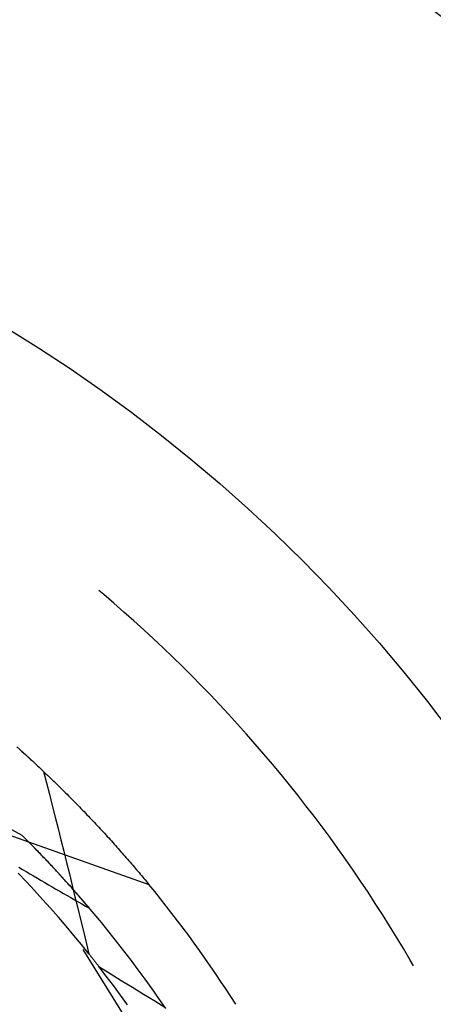
# Model space of a CAD drawing. Units: millimetres. Extents: x 0 to 841, y 0 to 594.
# Drawn here: x 205 to 207, y 527 to 531 of the extents above; entities that cross this region are included whole.
import ezdxf

# ---------------------------------------------------------------- set-up
doc = ezdxf.new("R2010")
doc.units = ezdxf.units.MM
doc.layers.add('SLD-0', color=179, linetype='Continuous')

msp = doc.modelspace()

# ---------------------------------------------------------------- linework, layer by layer
at = {"layer": 'SLD-0'}
for p, q in [((205.5417, 528.7281), (205.5255, 528.7418)), ((205.5739, 528.7006), (205.5417, 528.7281)), ((205.6058, 528.6728), (205.5739, 528.7006)), ((205.6375, 528.6446), (205.6058, 528.6728)), ((205.6689, 528.6162), (205.6375, 528.6446)), ((205.7001, 528.5874), (205.6689, 528.6162)), ((205.7309, 528.5584), (205.7001, 528.5874)), ((205.7615, 528.5291), (205.7309, 528.5584)), ((205.7918, 528.4995), (205.7615, 528.5291)), ((205.8218, 528.4696), (205.7918, 528.4995)), ((205.8516, 528.4394), (205.8218, 528.4696)), ((205.8811, 528.409), (205.8516, 528.4394)), ((205.9102, 528.3783), (205.8811, 528.409)), ((205.9391, 528.3473), (205.9102, 528.3783)), ((205.9677, 528.316), (205.9391, 528.3473)), ((205.996, 528.2844), (205.9677, 528.316)), ((206.024, 528.2526), (205.996, 528.2844)), ((205.2933, 528.2179), (205.2646, 528.2438)), ((205.2694, 528.2394), (205.275, 528.2343)), ((205.275, 528.2343), (205.2806, 528.2292)), ((206.0517, 528.2206), (206.024, 528.2526)), ((205.2806, 528.2292), (205.2862, 528.2242)), ((205.2862, 528.2242), (205.2918, 528.2191)), ((205.2918, 528.2191), (205.2973, 528.2141)), ((205.3217, 528.1918), (205.2933, 528.2179)), ((205.2973, 528.2141), (205.3029, 528.209)), ((205.3029, 528.209), (205.3084, 528.2039)), ((205.3084, 528.2039), (205.3139, 528.1989)), ((206.0791, 528.1882), (206.0517, 528.2206)), ((205.3139, 528.1989), (205.3193, 528.1938)), ((205.3193, 528.1938), (205.3248, 528.1888)), ((205.3499, 528.1654), (205.3217, 528.1918)), ((205.3248, 528.1888), (205.3302, 528.1837)), ((205.3302, 528.1837), (205.3356, 528.1786)), ((205.3356, 528.1786), (205.341, 528.1736)), ((205.341, 528.1736), (205.3464, 528.1685)), ((206.1061, 528.1557), (206.0791, 528.1882)), ((204.9183, 528.16), (205.2807, 527.9626)), ((205.3464, 528.1685), (205.3517, 528.1635)), ((205.3499, 528.1654), (205.3591, 528.1292)), ((205.3517, 528.1635), (205.357, 528.1584)), ((205.357, 528.1584), (205.3623, 528.1534)), ((205.3623, 528.1534), (205.3676, 528.1483)), ((205.3676, 528.1483), (205.3729, 528.1433)), ((205.3729, 528.1433), (205.3781, 528.1382)), ((205.3781, 528.1382), (205.3833, 528.1332)), ((206.1329, 528.1228), (206.1061, 528.1557)), ((205.3591, 528.1292), (205.3683, 528.093)), ((205.3833, 528.1332), (205.3885, 528.1281)), ((205.3885, 528.1281), (205.3937, 528.1231)), ((205.3937, 528.1231), (205.3988, 528.118)), ((205.3988, 528.118), (205.4039, 528.113)), ((205.4039, 528.113), (205.4091, 528.108)), ((205.4091, 528.108), (205.4141, 528.1029)), ((206.1594, 528.0897), (206.1329, 528.1228)), ((205.3683, 528.093), (205.3774, 528.0567)), ((205.4141, 528.1029), (205.4192, 528.0979)), ((205.4192, 528.0979), (205.4243, 528.0929)), ((205.4243, 528.0929), (205.4293, 528.0879)), ((205.4293, 528.0879), (205.4343, 528.0829)), ((205.4343, 528.0829), (205.4393, 528.0778)), ((205.4393, 528.0778), (205.4442, 528.0728)), ((206.1855, 528.0564), (206.1594, 528.0897)), ((205.3774, 528.0567), (205.3865, 528.0205)), ((205.4442, 528.0728), (205.4492, 528.0678)), ((205.4492, 528.0678), (205.4541, 528.0628)), ((205.4541, 528.0628), (205.459, 528.0578)), ((205.459, 528.0578), (205.4639, 528.0528)), ((205.4639, 528.0528), (205.4687, 528.0478)), ((205.4687, 528.0478), (205.4736, 528.0428)), ((206.2114, 528.0228), (206.1855, 528.0564)), ((205.0852, 528.0185), (205.6849, 527.8062)), ((205.3865, 528.0205), (205.3956, 527.9842)), ((205.4736, 528.0428), (205.4784, 528.0379)), ((205.4784, 528.0379), (205.4832, 528.0329)), ((205.4832, 528.0329), (205.4879, 528.0279)), ((205.4879, 528.0279), (205.4927, 528.0229)), ((205.4927, 528.0229), (205.4974, 528.018)), ((205.4974, 528.018), (205.5021, 528.013)), ((205.5021, 528.013), (205.5068, 528.0081)), ((206.2369, 527.989), (206.2114, 528.0228)), ((205.3956, 527.9842), (205.4047, 527.948)), ((205.5068, 528.0081), (205.5115, 528.0031)), ((205.5115, 528.0031), (205.5161, 527.9982)), ((205.5161, 527.9982), (205.5207, 527.9932)), ((205.5207, 527.9932), (205.5254, 527.9883)), ((205.5254, 527.9883), (205.5299, 527.9834)), ((205.5299, 527.9834), (205.5345, 527.9784)), ((206.2621, 527.9549), (206.2369, 527.989)), ((205.3074, 527.9359), (205.2807, 527.9626)), ((205.2845, 527.9589), (205.2807, 527.9626)), ((205.2882, 527.9551), (205.2845, 527.9589)), ((205.292, 527.9514), (205.2882, 527.9551)), ((205.2957, 527.9477), (205.292, 527.9514)), ((205.5345, 527.9784), (205.539, 527.9735)), ((205.539, 527.9735), (205.5436, 527.9686)), ((205.5436, 527.9686), (205.5481, 527.9637)), ((205.5481, 527.9637), (205.5525, 527.9588)), ((205.5525, 527.9588), (205.557, 527.9539)), ((205.557, 527.9539), (205.5614, 527.949)), ((206.2869, 527.9206), (206.2621, 527.9549)), ((205.2994, 527.9439), (205.2957, 527.9477)), ((205.3031, 527.9402), (205.2994, 527.9439)), ((205.3068, 527.9365), (205.3031, 527.9402)), ((205.3105, 527.9328), (205.3068, 527.9365)), ((205.3338, 527.9089), (205.3074, 527.9359)), ((205.3141, 527.9291), (205.3105, 527.9328)), ((205.3177, 527.9253), (205.3141, 527.9291)), ((205.3214, 527.9216), (205.3177, 527.9253)), ((205.325, 527.9179), (205.3214, 527.9216)), ((205.4047, 527.948), (205.4137, 527.9117)), ((205.5614, 527.949), (205.5658, 527.9442)), ((205.5658, 527.9442), (205.5702, 527.9393)), ((205.5702, 527.9393), (205.5746, 527.9344)), ((205.5746, 527.9344), (205.579, 527.9296)), ((205.579, 527.9296), (205.5833, 527.9247)), ((205.5833, 527.9247), (205.5876, 527.9199)), ((205.5876, 527.9199), (205.5919, 527.915)), ((206.3115, 527.8861), (206.2869, 527.9206)), ((205.3286, 527.9142), (205.325, 527.9179)), ((205.3322, 527.9105), (205.3286, 527.9142)), ((205.3357, 527.9068), (205.3322, 527.9105)), ((205.3599, 527.8816), (205.3338, 527.9089)), ((205.3393, 527.9032), (205.3357, 527.9068)), ((205.3429, 527.8995), (205.3393, 527.9032)), ((205.3464, 527.8958), (205.3429, 527.8995)), ((205.3499, 527.8921), (205.3464, 527.8958)), ((205.3534, 527.8884), (205.3499, 527.8921)), ((205.3569, 527.8848), (205.3534, 527.8884)), ((205.4137, 527.9117), (205.4228, 527.8754)), ((205.5919, 527.915), (205.5962, 527.9102)), ((205.5962, 527.9102), (205.6004, 527.9054)), ((205.6004, 527.9054), (205.6047, 527.9006)), ((205.6047, 527.9006), (205.6089, 527.8958)), ((205.6089, 527.8958), (205.6131, 527.891)), ((205.6131, 527.891), (205.6172, 527.8862)), ((205.2705, 527.8611), (205.2824, 527.854)), ((205.3604, 527.8811), (205.3569, 527.8848)), ((205.3858, 527.8541), (205.3599, 527.8816)), ((205.3639, 527.8774), (205.3604, 527.8811)), ((205.3673, 527.8738), (205.3639, 527.8774)), ((205.3708, 527.8701), (205.3673, 527.8738)), ((205.3742, 527.8665), (205.3708, 527.8701)), ((205.3776, 527.8628), (205.3742, 527.8665)), ((205.381, 527.8592), (205.3776, 527.8628)), ((205.3844, 527.8555), (205.381, 527.8592)), ((205.4228, 527.8754), (205.4318, 527.8392)), ((205.6172, 527.8862), (205.6214, 527.8814)), ((205.6214, 527.8814), (205.6255, 527.8766)), ((205.6255, 527.8766), (205.6296, 527.8719)), ((205.6296, 527.8719), (205.6337, 527.8671)), ((205.6337, 527.8671), (205.6377, 527.8624)), ((205.6377, 527.8624), (205.6418, 527.8577)), ((205.6418, 527.8577), (205.6458, 527.8529)), ((206.3357, 527.8513), (206.3115, 527.8861)), ((205.2948, 527.814), (205.2686, 527.8414)), ((205.2824, 527.854), (205.2943, 527.8469)), ((205.2943, 527.8469), (205.3061, 527.8399)), ((205.3061, 527.8399), (205.318, 527.8329)), ((205.318, 527.8329), (205.3299, 527.8259)), ((205.3299, 527.8259), (205.3417, 527.8189)), ((205.3878, 527.8519), (205.3844, 527.8555)), ((205.4113, 527.8263), (205.3858, 527.8541)), ((205.3912, 527.8483), (205.3878, 527.8519)), ((205.3945, 527.8446), (205.3912, 527.8483)), ((205.3978, 527.841), (205.3945, 527.8446)), ((205.4012, 527.8374), (205.3978, 527.841)), ((205.4045, 527.8338), (205.4012, 527.8374)), ((205.4078, 527.8301), (205.4045, 527.8338)), ((205.4111, 527.8265), (205.4078, 527.8301)), ((205.4144, 527.8229), (205.4111, 527.8265)), ((205.4366, 527.7982), (205.4113, 527.8263)), ((205.4318, 527.8392), (205.4407, 527.8029)), ((205.6458, 527.8529), (205.6498, 527.8482)), ((205.6498, 527.8482), (205.6538, 527.8435)), ((205.6538, 527.8435), (205.6577, 527.8388)), ((205.6577, 527.8388), (205.6617, 527.8341)), ((205.6617, 527.8341), (205.6656, 527.8294)), ((205.6656, 527.8294), (205.6695, 527.8248)), ((205.6695, 527.8248), (205.6734, 527.8201)), ((206.3596, 527.8163), (206.3357, 527.8513)), ((205.3208, 527.7863), (205.2948, 527.814)), ((205.3417, 527.8189), (205.3536, 527.812)), ((205.3536, 527.812), (205.3654, 527.8051)), ((205.3654, 527.8051), (205.3773, 527.7982)), ((205.3773, 527.7982), (205.3891, 527.7913)), ((205.4176, 527.8193), (205.4144, 527.8229)), ((205.4209, 527.8157), (205.4176, 527.8193)), ((205.4241, 527.8121), (205.4209, 527.8157)), ((205.4274, 527.8086), (205.4241, 527.8121)), ((205.4306, 527.805), (205.4274, 527.8086)), ((205.4338, 527.8014), (205.4306, 527.805)), ((205.437, 527.7978), (205.4338, 527.8014)), ((205.4616, 527.7699), (205.4366, 527.7982)), ((205.4402, 527.7942), (205.437, 527.7978)), ((205.4433, 527.7907), (205.4402, 527.7942)), ((205.4407, 527.8029), (205.4497, 527.7666)), ((205.6734, 527.8201), (205.6772, 527.8154)), ((205.6772, 527.8154), (205.6811, 527.8108)), ((205.6811, 527.8108), (205.6849, 527.8062)), ((206.3832, 527.7811), (206.3596, 527.8163)), ((205.3464, 527.7583), (205.3208, 527.7863)), ((205.3891, 527.7913), (205.401, 527.7845)), ((205.401, 527.7845), (205.4128, 527.7776)), ((205.4128, 527.7776), (205.4246, 527.7709)), ((205.4246, 527.7709), (205.4364, 527.7641)), ((205.4364, 527.7641), (205.4482, 527.7574)), ((205.4465, 527.7871), (205.4433, 527.7907)), ((205.4496, 527.7836), (205.4465, 527.7871)), ((205.4528, 527.78), (205.4496, 527.7836)), ((205.4497, 527.7666), (205.4586, 527.7303)), ((205.4559, 527.7765), (205.4528, 527.78)), ((205.459, 527.7729), (205.4559, 527.7765)), ((205.4621, 527.7694), (205.459, 527.7729)), ((205.4863, 527.7414), (205.4616, 527.7699)), ((205.4652, 527.7658), (205.4621, 527.7694)), ((205.4682, 527.7623), (205.4652, 527.7658)), ((205.4713, 527.7588), (205.4682, 527.7623)), ((206.4064, 527.7457), (206.3832, 527.7811)), ((205.3718, 527.7301), (205.3464, 527.7583)), ((205.4482, 527.7574), (205.46, 527.7507)), ((205.46, 527.7507), (205.4718, 527.744)), ((205.4744, 527.7553), (205.4713, 527.7588)), ((205.4718, 527.744), (205.4836, 527.7373)), ((205.4774, 527.7517), (205.4744, 527.7553)), ((205.4804, 527.7482), (205.4774, 527.7517)), ((205.4834, 527.7447), (205.4804, 527.7482)), ((205.4865, 527.7412), (205.4834, 527.7447)), ((205.4836, 527.7373), (205.4895, 527.734)), ((205.5108, 527.7126), (205.4863, 527.7414)), ((205.4894, 527.7377), (205.4865, 527.7412)), ((205.4924, 527.7342), (205.4894, 527.7377)), ((205.4895, 527.734), (205.4954, 527.7307)), ((205.4954, 527.7307), (205.4924, 527.7342)), ((206.4293, 527.71), (206.4064, 527.7457)), ((205.3968, 527.7016), (205.3718, 527.7301)), ((205.4216, 527.6728), (205.3968, 527.7016)), ((205.4586, 527.7303), (205.4675, 527.694)), ((205.5349, 527.6835), (205.5108, 527.7126)), ((206.4518, 527.6741), (206.4293, 527.71)), ((205.446, 527.6438), (205.4216, 527.6728)), ((205.4675, 527.694), (205.4764, 527.6577)), ((205.5587, 527.6542), (205.5349, 527.6835)), ((206.4741, 527.6381), (206.4518, 527.6741)), ((205.4702, 527.6146), (205.446, 527.6438)), ((205.4764, 527.6577), (205.4852, 527.6214)), ((205.5823, 527.6247), (205.5587, 527.6542)), ((206.4959, 527.6018), (206.4741, 527.6381)), ((205.494, 527.5851), (205.4702, 527.6146)), ((205.4852, 527.6214), (205.494, 527.5851)), ((205.6055, 527.5949), (205.5823, 527.6247)), ((205.9788, 526.7885), (205.4761, 527.5991)), ((205.4847, 527.5967), (205.486, 527.5951)), ((205.486, 527.5951), (205.4873, 527.5935)), ((205.4873, 527.5935), (205.4886, 527.5918)), ((205.4886, 527.5918), (205.4899, 527.5902)), ((205.4899, 527.5902), (205.4912, 527.5885)), ((205.4912, 527.5885), (205.4926, 527.5869)), ((205.4926, 527.5869), (205.4939, 527.5853)), ((205.4939, 527.5853), (205.4952, 527.5836)), ((205.4952, 527.5836), (205.4965, 527.582)), ((205.4965, 527.582), (205.4978, 527.5804)), ((205.4978, 527.5804), (205.4991, 527.5787)), ((205.4991, 527.5787), (205.5004, 527.5771)), ((205.5004, 527.5771), (205.5017, 527.5755)), ((205.5017, 527.5755), (205.503, 527.5738)), ((205.503, 527.5738), (205.5043, 527.5722)), ((205.6285, 527.5649), (205.6055, 527.5949)), ((206.5175, 527.5653), (206.4959, 527.6018)), ((205.5043, 527.5722), (205.5056, 527.5705)), ((205.5056, 527.5705), (205.5069, 527.5689)), ((205.5069, 527.5689), (205.5082, 527.5673)), ((205.5082, 527.5673), (205.5095, 527.5656)), ((205.5095, 527.5656), (205.5107, 527.564)), ((205.5107, 527.564), (205.512, 527.5624)), ((205.512, 527.5624), (205.5133, 527.5607)), ((205.5133, 527.5607), (205.5146, 527.5591)), ((205.5146, 527.5591), (205.5159, 527.5575)), ((205.5159, 527.5575), (205.5172, 527.5558)), ((205.5172, 527.5558), (205.5184, 527.5542)), ((205.5184, 527.5542), (205.5197, 527.5526)), ((205.5197, 527.5526), (205.521, 527.5509)), ((205.521, 527.5509), (205.5223, 527.5493)), ((205.5223, 527.5493), (205.5235, 527.5477)), ((205.5235, 527.5477), (205.5248, 527.546)), ((205.5248, 527.546), (205.5261, 527.5444)), ((205.5261, 527.5444), (205.5616, 527.5225)), ((205.5492, 527.5143), (205.5261, 527.5444)), ((205.6511, 527.5347), (205.6285, 527.5649)), ((206.528, 527.5469), (206.5175, 527.5653)), ((205.572, 527.484), (205.5492, 527.5143)), ((205.5616, 527.5225), (205.5972, 527.5007)), ((205.6734, 527.5043), (205.6511, 527.5347)), ((205.5945, 527.4534), (205.572, 527.484)), ((205.5972, 527.5007), (205.6327, 527.4789)), ((205.6955, 527.4736), (205.6734, 527.5043)), ((205.6167, 527.4226), (205.5945, 527.4534)), ((205.6327, 527.4789), (205.6683, 527.4571)), ((205.6683, 527.4571), (205.7039, 527.4353)), ((205.7172, 527.4427), (205.6955, 527.4736)), ((205.7039, 527.4353), (205.7395, 527.4136)), ((205.7386, 527.4116), (205.7172, 527.4427))]:
    msp.add_line(p, q, dxfattribs=at)
msp.add_circle((202.6387, 525.3014), 5, dxfattribs=at)
for centre, radius, start, end in [((202.8887, 525.5514), 6.8837, 0, 90), ((202.8887, 525.5514), 6.25, 0, 90), ((202.6387, 525.3014), 3.9438, 32.571, 39.429)]:
    msp.add_arc(centre, radius, start, end, dxfattribs=at)

doc.saveas('drawing.dxf')
